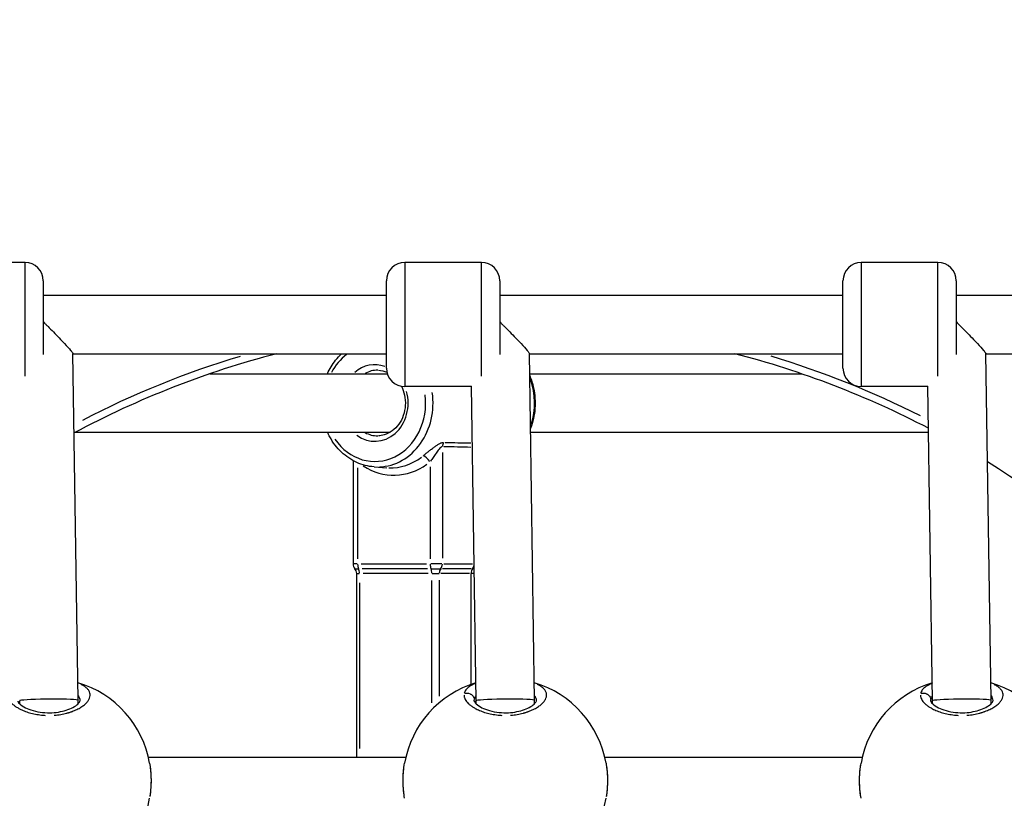
# Model space of a CAD drawing. Units: millimetres. Extents: x -632 to 22432, y 7 to 15606.
# Drawn here: x 2942 to 3212, y 5948 to 6161 of the extents above; entities that cross this region are included whole.
import ezdxf

# ---------------------------------------------------------------- set-up
doc = ezdxf.new("R2010")
doc.units = ezdxf.units.MM
doc.header["$MEASUREMENT"] = 0
doc.styles.get("Standard").update_dxf_attribs({"font": 'square721_bt_roman.ttf'})
doc.dimstyles.get("Standard").update_dxf_attribs({"dimtxt": 200, "dimasz": 100, "dimexe": 0.18, "dimexo": 0.0625, "dimgap": 40, "dimtad": 1, "dimdec": 0, "dimlfac": 0.1, "dimrnd": 5, "dimzin": 0, "dimdsep": 46, "dimtxsty": 'Standard', "dimcen": 0.09, "dimse1": 1, "dimse2": 1, "dimadec": 0, "dimazin": 0, "dimtfac": 1, "dimtdec": 0, "dimtofl": 0, "dimtmove": 0, "dimatfit": 3, "dimfxl": 1, "dimtolj": 1, "dimtzin": 0, "dimarcsym": 0})

# ---------------------------------------------------------------- blocks, each defined once
blk = doc.blocks.new('*D5')
at = {"color": 0, "lineweight": -2, "transparency": 16777216}
blk.add_line((253.03, 8085.75), (9218.25, 8085.75), dxfattribs=at)
at = {"color": 0, "transparency": 16777216}
for points in [[(253.03, 8127.42), (253.03, 8044.08), (3.03, 8085.75)], [(9218.25, 8127.42), (9218.25, 8044.08), (9468.25, 8085.75)]]:
    blk.add_solid(points, dxfattribs=at)
at = {"layer": 'Defpoints', "color": 0, "transparency": 16777216}
for p in [(9468.25, 8085.75), (3.03, 5825.87), (9468.25, 4826.19)]:
    blk.add_point(p, dxfattribs=at)
at = {"color": 0, "transparency": 16777216, "insert": (4735.64, 8365.22), "char_height": 350, "attachment_point": 5}
blk.add_mtext('\\A1;945', dxfattribs=at)
blk = doc.blocks.new('*D6')
at = {"color": 0, "lineweight": -2, "transparency": 16777216}
blk.add_line((-123.11, 7735.79), (-123.11, 256.65), dxfattribs=at)
at = {"color": 0, "transparency": 16777216}
for points in [[(-164.77, 7735.79), (-81.44, 7735.79), (-123.11, 7985.79)], [(-164.77, 256.65), (-81.44, 256.65), (-123.11, 6.65)]]:
    blk.add_solid(points, dxfattribs=at)
at = {"layer": 'Defpoints', "color": 0, "transparency": 16777216}
for p in [(3075.07, 7985.79), (-123.11, 6.65), (3071.09, 6.65)]:
    blk.add_point(p, dxfattribs=at)
at = {"color": 0, "transparency": 16777216, "insert": (-402.34, 3996.22), "char_height": 350, "attachment_point": 5, "rotation": 90}
blk.add_mtext('\\A1;800', dxfattribs=at)

msp = doc.modelspace()

# ---------------------------------------------------------------- linework, layer by layer
for p, q in [((2943.42, 6094.43), (2922.42, 6094.43)), ((2943.42, 6063.28), (2943.42, 6094.28)), ((3068.42, 6094.43), (3047.42, 6094.43)), ((3047.42, 6094.22), (3047.42, 6060.64)), ((3068.42, 6063.28), (3068.42, 6094.28)), ((3193.42, 6094.43), (3172.42, 6094.43)), ((3172.42, 6094.22), (3172.42, 6060.64)), ((3193.42, 6063.28), (3193.42, 6094.28)), ((2948.42, 6089.43), (2948.42, 6069.23)), ((3042.42, 6065.43), (3042.42, 6089.43)), ((3073.42, 6089.43), (3073.42, 6069.23)), ((3167.42, 6065.43), (3167.42, 6089.43)), ((3198.42, 6089.43), (3198.42, 6069.23)), ((2948.42, 6085.42), (3042.42, 6085.42)), ((3073.42, 6085.42), (3167.42, 6085.42)), ((3198.42, 6085.42), (3250.91, 6085.42)), ((2957.96, 5974.48), (2956.54, 6069.45)), ((2956.54, 6069.42), (3042.42, 6069.42)), ((3082.96, 5974.48), (3081.54, 6069.45)), ((3081.54, 6069.42), (3167.42, 6069.42)), ((3207.96, 5974.48), (3206.54, 6069.45)), ((3206.54, 6069.42), (3252.2, 6069.42)), ((2994.03, 6063.92), (3042.66, 6063.92)), ((3081.62, 6063.92), (3156.11, 6063.92)), ((3065.67, 6060.43), (3047.42, 6060.43)), ((3066.96, 5974.36), (3065.67, 6060.5)), ((3190.67, 6060.43), (3172.42, 6060.43)), ((3191.96, 5974.36), (3190.67, 6060.5)), ((2957.26, 6047.92), (3043.43, 6047.92)), ((3081.86, 6047.92), (3190.86, 6047.92)), ((3033.24, 6040.15), (3033.24, 6011.83)), ((3057.71, 6042.34), (3057.71, 6013.44)), ((3034.5, 6038.15), (3034.5, 6013.22)), ((3039.01, 6038.43), (3042.52, 6038.18)), ((3054.35, 6038.39), (3054.35, 6013.23)), ((3034.39, 6011.83), (3033.24, 6011.83)), ((3033.74, 6010.51), (3034.66, 6010.51)), ((3035.49, 6011.83), (3053.35, 6011.83)), ((3053.6, 6010.51), (3035.74, 6010.51)), ((3057.6, 6011.83), (3054.52, 6011.83)), ((3054.73, 6010.51), (3057.2, 6010.51)), ((3065.56, 6010.51), (3057.72, 6010.51)), ((3058.15, 6011.83), (3065.97, 6011.83)), ((3066.4, 6010.51), (3066.02, 6010.51)), ((3034.24, 6009.19), (3034.93, 6009.19)), ((3034.24, 5958.78), (3034.24, 6009.19)), ((3053.85, 6009.19), (3035.99, 6009.19)), ((3054.94, 6009.19), (3056.8, 6009.19)), ((3065.13, 6009.19), (3057.29, 6009.19)), ((3065.56, 5978.81), (3065.56, 6009.19)), ((3066.4, 6009.19), (3065.6, 6009.19)), ((3034.99, 6006.67), (3034.99, 5961.3)), ((3054.84, 5973.79), (3054.84, 6007.32)), ((3056.86, 6007.42), (3056.86, 5975.58)), ((2941.96, 5973.51), (2941.96, 5974.36)), ((2957.96, 5973.54), (2957.96, 5974.48)), ((2958.45, 5974.24), (2958.45, 5974.24)), ((3066.96, 5973.51), (3066.96, 5974.36)), ((3082.96, 5973.54), (3082.96, 5974.48)), ((3083.45, 5974.24), (3083.45, 5974.24)), ((3191.96, 5973.51), (3191.96, 5974.36)), ((3207.96, 5973.54), (3207.96, 5974.48)), ((3208.45, 5974.24), (3208.45, 5974.24)), ((3066.96, 5972.12), (3066.96, 5972.12)), ((3191.96, 5972.12), (3191.96, 5972.12)), ((3047.67, 5958.78), (2977.22, 5958.78)), ((3172.67, 5958.78), (3102.22, 5958.78))]:
    msp.add_line(p, q)
for centre, radius, start, end in [((2943.42, 6089.43), 5, 0, 90), ((3047.42, 6089.43), 5, 90, 180), ((3068.42, 6089.43), 5, 0, 90), ((3172.42, 6089.43), 5, 90, 180), ((3193.42, 6089.43), 5, 0, 90), ((3075.07, 5827.42), 250, 104.5336, 118.2164), ((3075.07, 5827.42), 252, 106.7843, 117.392), ((3075.07, 5827.42), 250, 62.4118, 75.4664), ((3075.07, 5827.42), 252, 63.2152, 73.2477), ((3047.42, 6065.43), 5, 180, 270), ((3172.42, 6065.43), 5, 180, 270), ((3075.07, 5827.42), 250, 31.9783, 58.1518), ((3035.24, 6011.83), 2, 180, 221.4096), ((3032.24, 6009.19), 2, 0, 41.4096), ((2949.95, 5952.43), 28, 9.9023, 73.5227), ((3074.95, 5952.43), 28, 106.7285, 170.0948), ((3074.95, 5952.43), 28, 9.9023, 73.5227), ((3199.95, 5952.43), 28, 106.7285, 170.0948), ((3199.95, 5952.43), 28, 9.9023, 73.5227), ((2949.95, 5952.43), 28, 286.63, 350.0972), ((3074.95, 5952.43), 28, 286.63, 350.0972), ((3199.95, 5952.43), 28, 286.63, 350.0972)]:
    msp.add_arc(centre, radius, start, end)
for centre, major_axis, ratio, start_param, end_param in [((2948.42, 6077.43), (8, 0.12), 0.088577, 1.551621, 1.569474), ((3073.42, 6077.43), (8, 0.12), 0.088577, 1.551621, 1.569474), ((3198.42, 6077.43), (8, 0.12), 0.088577, 1.551621, 1.569474), ((3039.22, 6055.92), (0, 16.02), 0.868727, 0.592637, 1.024), ((3039.22, 6055.92), (0, 10.49), 0.868727, 5.977385, 6.933384), ((3039.95, 6055.92), (0, 8.99), 0.868727, 6.277773, 6.731523), ((3067.73, 6055.92), (0, -17.52), 0.868727, 1.227422, 1.948523), ((3039.22, 6055.92), (0, -10.49), 0.868727, 5.715826, 8.162922), ((3039.94, 6055.92), (0, -17.52), 0.868727, 0.033345, 1.736746), ((3039.22, 6055.92), (0, -16.02), 0.868727, 5.380439, 7.994382), ((3039.95, 6055.92), (0, -8.99), 0.868727, 5.834848, 6.288597), ((3059.41, 6043.95), (-0.04, -2), 0.850854, 4.119101, 4.69905), ((3043.47, 6055.92), (0, -17.77), 0.868727, 6.255766, 6.865409), ((3053.35, 6039.78), (-1.26, 1.55), 0.404229, 4.470929, 5.85323), ((3044.42, 6055.92), (0, -19.77), 0.868727, 5.773544, 6.840029), ((3035.49, 6011.83), (0, -2), 0.495292, 4.748526, 5.398987), ((3034, 6009.19), (0, -2), 0.495292, 1.606933, 2.257394), ((3055.34, 6011.83), (0, -2), 0.495292, 4.748526, 5.398987), ((3053.85, 6009.19), (0, -2), 0.495292, 1.606933, 2.257394), ((3058.56, 6009.19), (0, -2), 0.850912, 4.025791, 4.676252), ((3056.01, 6011.83), (0, -2), 0.850912, 0.884199, 1.53466), ((3067.3, 6009.19), (0, 2), 0.869256, 0.848062, 1.570796), ((3064.69, 6011.83), (0, -2), 0.869256, 0.848062, 1.402828), ((2949.96, 5974.42), (8, 0.06), 0.044402, 2.974876, 3.141261), ((2949.96, 5974.42), (8, 0.06), 0.044402, 6.282854, 9.258062), ((3074.96, 5974.42), (8, 0.06), 0.044402, 2.974876, 3.141261), ((3074.96, 5974.42), (8, 0.06), 0.044402, 6.282854, 9.258062), ((3199.96, 5974.42), (8, 0.06), 0.044402, 2.974876, 3.141261), ((3199.96, 5974.42), (8, 0.06), 0.044402, 6.282854, 9.258062)]:
    msp.add_ellipse(centre, major_axis=major_axis, ratio=ratio, start_param=start_param, end_param=end_param)
for points, knots in [([(2948.56, 6078.14), (2948.56, 6078.14), (2948.56, 6078.13), (2948.56, 6078.13), (2948.56, 6078.1), (2948.57, 6078.08), (2948.59, 6078.05), (2948.59, 6078.03), (2948.62, 6077.99), (2948.64, 6077.96), (2948.7, 6077.88), (2948.75, 6077.84), (2948.88, 6077.69), (2948.98, 6077.6), (2949.27, 6077.3), (2949.49, 6077.08), (2950.17, 6076.4), (2950.68, 6075.89), (2952.21, 6074.34), (2953.33, 6073.18), (2954.89, 6071.51), (2955.49, 6070.84), (2956.11, 6070.1), (2956.28, 6069.89), (2956.49, 6069.59), (2956.54, 6069.5), (2956.54, 6069.45)], [-0.001705, -0.001705, -0.001705, -0.001705, 0, 0, 0, 0.007581, 0.007581, 0.015163, 0.015163, 0.030326, 0.030326, 0.060651, 0.060651, 0.121303, 0.121303, 0.242606, 0.242606, 0.485212, 0.485212, 0.970424, 0.970424, 1.297606, 1.297606, 1.461197, 1.461197, 1.616639, 1.616639, 1.616639, 1.616639]), ([(3073.56, 6078.14), (3073.56, 6078.14), (3073.56, 6078.13), (3073.56, 6078.13), (3073.56, 6078.1), (3073.57, 6078.08), (3073.59, 6078.05), (3073.59, 6078.03), (3073.62, 6077.99), (3073.64, 6077.96), (3073.7, 6077.88), (3073.75, 6077.84), (3073.88, 6077.69), (3073.98, 6077.6), (3074.27, 6077.3), (3074.49, 6077.08), (3075.17, 6076.4), (3075.68, 6075.89), (3077.21, 6074.34), (3078.33, 6073.18), (3079.89, 6071.51), (3080.49, 6070.84), (3081.11, 6070.1), (3081.28, 6069.89), (3081.49, 6069.59), (3081.54, 6069.5), (3081.54, 6069.45)], [-0.001705, -0.001705, -0.001705, -0.001705, 0, 0, 0, 0.007581, 0.007581, 0.015163, 0.015163, 0.030326, 0.030326, 0.060651, 0.060651, 0.121303, 0.121303, 0.242606, 0.242606, 0.485212, 0.485212, 0.970424, 0.970424, 1.297606, 1.297606, 1.461197, 1.461197, 1.616639, 1.616639, 1.616639, 1.616639]), ([(3198.56, 6078.14), (3198.56, 6078.14), (3198.56, 6078.13), (3198.56, 6078.13), (3198.56, 6078.1), (3198.57, 6078.08), (3198.59, 6078.05), (3198.59, 6078.03), (3198.62, 6077.99), (3198.64, 6077.96), (3198.7, 6077.88), (3198.75, 6077.84), (3198.88, 6077.69), (3198.98, 6077.6), (3199.27, 6077.3), (3199.49, 6077.08), (3200.17, 6076.4), (3200.68, 6075.89), (3202.21, 6074.34), (3203.33, 6073.18), (3204.89, 6071.51), (3205.49, 6070.84), (3206.11, 6070.1), (3206.28, 6069.89), (3206.49, 6069.59), (3206.54, 6069.5), (3206.54, 6069.45)], [-0.001705, -0.001705, -0.001705, -0.001705, 0, 0, 0, 0.007581, 0.007581, 0.015163, 0.015163, 0.030326, 0.030326, 0.060651, 0.060651, 0.121303, 0.121303, 0.242606, 0.242606, 0.485212, 0.485212, 0.970424, 0.970424, 1.297606, 1.297606, 1.461197, 1.461197, 1.616639, 1.616639, 1.616639, 1.616639]), ([(3026.24, 6063.92), (3026.85, 6065.25), (3027.6, 6066.49), (3028.99, 6068.26), (3029.54, 6068.86), (3030.13, 6069.42)], [2.0497342, 2.0497342, 2.0497342, 2.0497342, 2.3078547, 2.3078547, 2.4565838, 2.4565838, 2.4565838, 2.4565838]), ([(3081.63, 6063.43), (3082.09, 6062.34), (3082.44, 6061.19), (3083.08, 6058.19), (3083.2, 6056.29), (3082.92, 6052.55), (3082.51, 6050.7), (3081.85, 6048.96), (3081.85, 6048.95), (3081.85, 6048.95)], [4.264752, 4.264752, 4.264752, 4.264752, 4.4733691, 4.4733691, 4.7988719, 4.7988719, 5.1246677, 5.1246677, 5.1257905, 5.1257905, 5.1257905, 5.1257905]), ([(3046.5, 6060.52), (3046.88, 6059.76), (3047.17, 6058.94), (3047.54, 6057.17), (3047.61, 6056.21), (3047.5, 6054.33), (3047.31, 6053.39), (3046.71, 6051.65), (3046.29, 6050.83), (3045.26, 6049.39), (3044.64, 6048.77), (3043.28, 6047.77), (3042.53, 6047.4), (3041.24, 6047.03), (3040.71, 6046.95), (3040.19, 6046.93)], [4.185265, 4.185265, 4.185265, 4.185265, 4.473878, 4.473878, 4.783093, 4.783093, 5.091839, 5.091839, 5.40193, 5.40193, 5.716283, 5.716283, 6.039678, 6.039678, 6.252565, 6.252565, 6.252565, 6.252565]), ([(3039.01, 6038.43), (3037.38, 6038.54), (3035.78, 6038.95), (3032.76, 6040.32), (3031.34, 6041.27), (3028.83, 6043.65), (3027.74, 6045.07), (3026.65, 6047.06), (3026.44, 6047.49), (3026.24, 6047.92)], [0.061288, 0.061288, 0.061288, 0.061288, 0.373095, 0.373095, 0.688061, 0.688061, 1.008041, 1.008041, 1.091858, 1.091858, 1.091858, 1.091858]), ([(3052.66, 6041.64), (3052.8, 6041.76), (3052.95, 6041.87), (3053.34, 6042.18), (3053.59, 6042.38), (3054.09, 6042.78), (3054.34, 6042.97), (3054.84, 6043.36), (3055.09, 6043.55), (3055.59, 6043.93), (3055.84, 6044.11), (3056.33, 6044.44), (3056.57, 6044.59), (3056.93, 6044.79), (3057.04, 6044.85), (3057.27, 6044.96), (3057.38, 6045), (3057.61, 6045.08), (3057.73, 6045.11), (3057.84, 6045.13)], [0.000383925, 0.000383925, 0.000383925, 0.000383925, 0.000959811, 0.000959811, 0.001919623, 0.001919623, 0.002879434, 0.002879434, 0.003839246, 0.003839246, 0.004799057, 0.004799057, 0.005758869, 0.005758869, 0.006238775, 0.006238775, 0.00671868, 0.00671868, 0.007294567, 0.007294567, 0.007294567, 0.007294567]), ([(3057.55, 6043.91), (3057.53, 6043.91), (3057.52, 6043.9), (3057.43, 6043.85), (3057.35, 6043.8), (3057.12, 6043.61), (3056.97, 6043.45), (3056.67, 6043.1), (3056.53, 6042.92), (3056.25, 6042.54), (3056.11, 6042.34), (3055.69, 6041.75), (3055.42, 6041.35), (3054.93, 6040.64), (3054.71, 6040.32), (3054.5, 6040.01)], [0.000290538, 0.000290538, 0.000290538, 0.000290538, 0.000363173, 0.000363173, 0.000726346, 0.000726346, 0.001452692, 0.001452692, 0.002179038, 0.002179038, 0.002905385, 0.002905385, 0.004358077, 0.004358077, 0.005520231, 0.005520231, 0.005520231, 0.005520231]), ([(2951.36, 5970.38), (2951.4, 5970.38), (2952.02, 5970.43), (2953.21, 5970.57), (2954.36, 5970.82), (2955, 5971), (2955.2, 5971.05), (2955.39, 5971.11), (2955.64, 5971.18), (2955.88, 5971.26), (2956.12, 5971.34), (2956.71, 5971.56), (2957.64, 5971.95), (2958.78, 5972.58), (2959.71, 5973.25), (2960.44, 5973.96), (2960.95, 5974.68), (2961.23, 5975.4), (2961.28, 5976.12), (2961.1, 5976.81), (2960.68, 5977.47), (2960.03, 5978.09), (2959.35, 5978.53), (2958.9, 5978.75), (2958.8, 5978.81)], [-37.992688, -37.992688, -37.992688, -37.992688, -37.910268, -36.646593, -35.382917, -35.224957, -35.066998, -34.909039, -34.751079, -34.43516, -34.277201, -34.119241, -32.855566, -31.59189, -30.328214, -29.064539, -27.800863, -26.537188, -25.273512, -24.009836, -22.746161, -21.482485, -20.21881, -19.832509, -19.832509, -19.832509, -19.832509]), ([(3066.61, 5979.04), (3066.6, 5979.04), (3066.53, 5979), (3066.38, 5978.94), (3066.11, 5978.82), (3065.66, 5978.59), (3065.09, 5978.24), (3064.53, 5977.79), (3064.11, 5977.32), (3063.85, 5976.88), (3063.74, 5976.59), (3063.71, 5976.47)], [-5.698977, -5.698977, -5.698977, -5.698977, -5.68654, -5.449601, -5.212662, -4.738784, -3.791027, -2.84327, -1.895513, -0.947757, -0.299961, -0.299961, -0.299961, -0.299961]), ([(3076.36, 5970.38), (3076.4, 5970.38), (3077.02, 5970.43), (3078.21, 5970.57), (3079.36, 5970.82), (3080, 5971), (3080.2, 5971.05), (3080.39, 5971.11), (3080.64, 5971.18), (3080.88, 5971.26), (3081.12, 5971.34), (3081.71, 5971.56), (3082.64, 5971.95), (3083.78, 5972.58), (3084.71, 5973.25), (3085.44, 5973.96), (3085.95, 5974.68), (3086.23, 5975.4), (3086.28, 5976.12), (3086.1, 5976.81), (3085.68, 5977.47), (3085.03, 5978.09), (3084.35, 5978.53), (3083.9, 5978.75), (3083.8, 5978.81)], [-37.992688, -37.992688, -37.992688, -37.992688, -37.910268, -36.646593, -35.382917, -35.224957, -35.066998, -34.909039, -34.751079, -34.43516, -34.277201, -34.119241, -32.855566, -31.59189, -30.328214, -29.064539, -27.800863, -26.537188, -25.273512, -24.009836, -22.746161, -21.482485, -20.21881, -19.832509, -19.832509, -19.832509, -19.832509]), ([(3191.61, 5979.04), (3191.6, 5979.04), (3191.53, 5979), (3191.38, 5978.94), (3191.11, 5978.82), (3190.66, 5978.59), (3190.09, 5978.24), (3189.53, 5977.79), (3189.11, 5977.32), (3188.85, 5976.88), (3188.74, 5976.59), (3188.71, 5976.47)], [-5.698977, -5.698977, -5.698977, -5.698977, -5.68654, -5.449601, -5.212662, -4.738784, -3.791027, -2.84327, -1.895513, -0.947757, -0.299961, -0.299961, -0.299961, -0.299961]), ([(3201.36, 5970.38), (3201.4, 5970.38), (3202.02, 5970.43), (3203.21, 5970.57), (3204.36, 5970.82), (3205, 5971), (3205.2, 5971.05), (3205.39, 5971.11), (3205.64, 5971.18), (3205.88, 5971.26), (3206.12, 5971.34), (3206.71, 5971.56), (3207.64, 5971.95), (3208.78, 5972.58), (3209.71, 5973.25), (3210.44, 5973.96), (3210.95, 5974.68), (3211.23, 5975.4), (3211.28, 5976.12), (3211.1, 5976.81), (3210.68, 5977.47), (3210.03, 5978.09), (3209.35, 5978.53), (3208.9, 5978.75), (3208.8, 5978.81)], [-37.992688, -37.992688, -37.992688, -37.992688, -37.910268, -36.646593, -35.382917, -35.224957, -35.066998, -34.909039, -34.751079, -34.43516, -34.277201, -34.119241, -32.855566, -31.59189, -30.328214, -29.064539, -27.800863, -26.537188, -25.273512, -24.009836, -22.746161, -21.482485, -20.21881, -19.832509, -19.832509, -19.832509, -19.832509]), ([(2938.64, 5975.92), (2938.64, 5975.87), (2938.64, 5975.74), (2938.67, 5975.51), (2938.76, 5975.15), (2938.95, 5974.7), (2939.31, 5974.16), (2939.78, 5973.63), (2940.39, 5973.1), (2941.11, 5972.6), (2942.02, 5972.07), (2943.19, 5971.54), (2944.64, 5971.04), (2946.22, 5970.66), (2947.7, 5970.44), (2948.62, 5970.37), (2948.96, 5970.35)], [-52.370736, -52.370736, -52.370736, -52.370736, -52.126619, -51.65274, -51.178862, -50.231105, -49.283349, -48.335592, -47.387835, -46.440078, -45.492322, -44.228646, -42.964971, -41.701295, -40.437619, -39.705227, -39.705227, -39.705227, -39.705227]), ([(2957.99, 5975.67), (2958.12, 5975.48), (2958.33, 5975.07), (2958.43, 5974.61), (2958.44, 5974.35), (2958.44, 5974.32)], [22.753298, 22.753298, 22.753298, 22.753298, 24.009836, 25.273512, 25.470988, 25.470988, 25.470988, 25.470988]), ([(3063.64, 5975.92), (3063.64, 5975.87), (3063.64, 5975.74), (3063.67, 5975.51), (3063.76, 5975.15), (3063.95, 5974.7), (3064.31, 5974.16), (3064.78, 5973.63), (3065.39, 5973.1), (3066.11, 5972.6), (3067.02, 5972.07), (3068.19, 5971.54), (3069.64, 5971.04), (3071.22, 5970.66), (3072.7, 5970.44), (3073.62, 5970.37), (3073.96, 5970.35)], [-52.370736, -52.370736, -52.370736, -52.370736, -52.126619, -51.65274, -51.178862, -50.231105, -49.283349, -48.335592, -47.387835, -46.440078, -45.492322, -44.228646, -42.964971, -41.701295, -40.437619, -39.705227, -39.705227, -39.705227, -39.705227]), ([(3063.85, 5976.36), (3063.97, 5976.4), (3064.09, 5976.42), (3064.21, 5976.43), (3064.3, 5976.44), (3064.39, 5976.44), (3064.49, 5976.44), (3064.77, 5976.43), (3065.05, 5976.37), (3065.3, 5976.26), (3065.38, 5976.22), (3065.46, 5976.17), (3065.54, 5976.13), (3065.62, 5976.08), (3065.69, 5976.03), (3065.77, 5975.97), (3065.91, 5975.86), (3066.03, 5975.72), (3066.14, 5975.58), (3066.24, 5975.43), (3066.32, 5975.27), (3066.38, 5975.11), (3066.42, 5975), (3066.44, 5974.89), (3066.46, 5974.78)], [0.097745, 0.097745, 0.097745, 0.097745, 0.282499, 0.282499, 0.282499, 0.420118, 0.420118, 0.420118, 0.834325, 0.834325, 0.834325, 0.977455, 0.977455, 0.977455, 1.120439, 1.120439, 1.120439, 1.397658, 1.397658, 1.397658, 1.672286, 1.672286, 1.672286, 1.857164, 1.857164, 1.857164, 1.857164]), ([(3066.48, 5974.66), (3066.51, 5974.8), (3066.59, 5975.1), (3066.75, 5975.43), (3066.87, 5975.63), (3066.9, 5975.67)], [0.114717, 0.114717, 0.114717, 0.114717, 0.947757, 1.895513, 2.17937, 2.17937, 2.17937, 2.17937]), ([(3082.99, 5975.67), (3083.12, 5975.48), (3083.33, 5975.07), (3083.43, 5974.61), (3083.44, 5974.35), (3083.44, 5974.32)], [22.753298, 22.753298, 22.753298, 22.753298, 24.009836, 25.273512, 25.470988, 25.470988, 25.470988, 25.470988]), ([(3188.64, 5975.92), (3188.64, 5975.87), (3188.64, 5975.74), (3188.67, 5975.51), (3188.76, 5975.15), (3188.95, 5974.7), (3189.31, 5974.16), (3189.78, 5973.63), (3190.39, 5973.1), (3191.11, 5972.6), (3192.02, 5972.07), (3193.19, 5971.54), (3194.64, 5971.04), (3196.22, 5970.66), (3197.7, 5970.44), (3198.62, 5970.37), (3198.96, 5970.35)], [-52.370736, -52.370736, -52.370736, -52.370736, -52.126619, -51.65274, -51.178862, -50.231105, -49.283349, -48.335592, -47.387835, -46.440078, -45.492322, -44.228646, -42.964971, -41.701295, -40.437619, -39.705227, -39.705227, -39.705227, -39.705227]), ([(3188.85, 5976.36), (3188.97, 5976.4), (3189.09, 5976.42), (3189.21, 5976.43), (3189.3, 5976.44), (3189.39, 5976.44), (3189.49, 5976.44), (3189.77, 5976.43), (3190.05, 5976.37), (3190.3, 5976.26), (3190.38, 5976.22), (3190.46, 5976.17), (3190.54, 5976.13), (3190.62, 5976.08), (3190.69, 5976.03), (3190.77, 5975.97), (3190.91, 5975.86), (3191.03, 5975.72), (3191.14, 5975.58), (3191.24, 5975.43), (3191.32, 5975.27), (3191.38, 5975.11), (3191.42, 5975), (3191.44, 5974.89), (3191.46, 5974.78)], [0.097745, 0.097745, 0.097745, 0.097745, 0.282499, 0.282499, 0.282499, 0.420118, 0.420118, 0.420118, 0.834325, 0.834325, 0.834325, 0.977455, 0.977455, 0.977455, 1.120439, 1.120439, 1.120439, 1.397658, 1.397658, 1.397658, 1.672286, 1.672286, 1.672286, 1.857164, 1.857164, 1.857164, 1.857164]), ([(3191.48, 5974.66), (3191.51, 5974.8), (3191.59, 5975.1), (3191.75, 5975.43), (3191.87, 5975.63), (3191.9, 5975.67)], [0.114717, 0.114717, 0.114717, 0.114717, 0.947757, 1.895513, 2.17937, 2.17937, 2.17937, 2.17937]), ([(3207.99, 5975.67), (3208.12, 5975.48), (3208.33, 5975.07), (3208.43, 5974.61), (3208.44, 5974.35), (3208.44, 5974.32)], [22.753298, 22.753298, 22.753298, 22.753298, 24.009836, 25.273512, 25.470988, 25.470988, 25.470988, 25.470988]), ([(2941.45, 5974.24), (2941.45, 5974.24), (2941.45, 5974.07), (2942.03, 5973.42), (2942.49, 5973.03), (2943.65, 5972.37), (2944.3, 5972.07), (2945.8, 5971.57), (2946.67, 5971.36), (2948.42, 5971.1), (2949.32, 5971.04), (2950.99, 5971.06), (2951.8, 5971.13), (2953.3, 5971.38), (2954.02, 5971.56), (2955.37, 5971.99), (2956, 5972.26), (2957.09, 5972.84), (2957.55, 5973.16), (2958.18, 5973.73), (2958.35, 5973.99), (2958.45, 5974.21), (2958.45, 5974.24), (2958.45, 5974.24)], [0, 0, 0, 0, 0.411887, 0.411887, 0.75147, 0.75147, 1.036049, 1.036049, 1.324524, 1.324524, 1.588413, 1.588413, 1.827774, 1.827774, 2.069039, 2.069039, 2.333138, 2.333138, 2.621227, 2.621227, 2.914154, 2.914154, 3.130061, 3.130061, 3.130061, 3.130061]), ([(3066.45, 5974.26), (3066.45, 5974.29), (3066.45, 5974.4), (3066.46, 5974.51), (3066.47, 5974.58)], [52.407403, 52.407403, 52.407403, 52.407403, 52.600497, 53.039284, 53.039284, 53.039284, 53.039284]), ([(3066.45, 5974.24), (3066.45, 5974.24), (3066.45, 5974.07), (3067.03, 5973.42), (3067.49, 5973.03), (3068.65, 5972.37), (3069.3, 5972.07), (3070.8, 5971.57), (3071.67, 5971.36), (3073.42, 5971.1), (3074.32, 5971.04), (3075.99, 5971.06), (3076.8, 5971.13), (3078.3, 5971.38), (3079.02, 5971.56), (3080.37, 5971.99), (3081, 5972.26), (3082.09, 5972.84), (3082.55, 5973.16), (3083.18, 5973.73), (3083.35, 5973.99), (3083.45, 5974.21), (3083.45, 5974.24), (3083.45, 5974.24)], [0, 0, 0, 0, 0.411887, 0.411887, 0.75147, 0.75147, 1.036049, 1.036049, 1.324524, 1.324524, 1.588413, 1.588413, 1.827774, 1.827774, 2.069039, 2.069039, 2.333138, 2.333138, 2.621227, 2.621227, 2.914154, 2.914154, 3.130061, 3.130061, 3.130061, 3.130061]), ([(3191.45, 5974.26), (3191.45, 5974.29), (3191.45, 5974.4), (3191.46, 5974.51), (3191.47, 5974.58)], [52.407403, 52.407403, 52.407403, 52.407403, 52.600497, 53.039284, 53.039284, 53.039284, 53.039284]), ([(3191.45, 5974.24), (3191.45, 5974.24), (3191.45, 5974.07), (3192.03, 5973.42), (3192.49, 5973.03), (3193.65, 5972.37), (3194.3, 5972.07), (3195.8, 5971.57), (3196.67, 5971.36), (3198.42, 5971.1), (3199.32, 5971.04), (3200.99, 5971.06), (3201.8, 5971.13), (3203.3, 5971.38), (3204.02, 5971.56), (3205.37, 5971.99), (3206, 5972.26), (3207.09, 5972.84), (3207.55, 5973.16), (3208.18, 5973.73), (3208.35, 5973.99), (3208.45, 5974.21), (3208.45, 5974.24), (3208.45, 5974.24)], [0, 0, 0, 0, 0.411887, 0.411887, 0.75147, 0.75147, 1.036049, 1.036049, 1.324524, 1.324524, 1.588413, 1.588413, 1.827774, 1.827774, 2.069039, 2.069039, 2.333138, 2.333138, 2.621227, 2.621227, 2.914154, 2.914154, 3.130061, 3.130061, 3.130061, 3.130061]), ([(2977.53, 5957.24), (2977.73, 5956.07), (2977.86, 5954.79), (2977.95, 5952.29), (2977.92, 5951.04), (2977.77, 5949.27), (2977.7, 5948.7), (2977.61, 5948.14)], [0, 0, 0, 0, 0.3875162, 0.3875162, 0.7531622, 0.7531622, 0.9331833, 0.9331833, 0.9331833, 0.9331833]), ([(2977.6, 5956.79), (2977.64, 5956.56), (2977.67, 5956.33), (2977.7, 5956.09), (2977.75, 5955.67), (2977.8, 5955.24), (2977.83, 5954.81), (2977.87, 5954.38), (2977.89, 5953.95), (2977.91, 5953.51), (2977.92, 5953.14), (2977.93, 5952.76), (2977.93, 5952.39), (2977.92, 5952.32), (2977.92, 5952.25), (2977.92, 5952.18), (2977.92, 5951.73), (2977.91, 5951.29), (2977.88, 5950.85), (2977.85, 5950.28), (2977.81, 5949.71), (2977.75, 5949.16), (2977.72, 5948.87), (2977.68, 5948.58), (2977.64, 5948.3), (2977.63, 5948.22), (2977.62, 5948.15), (2977.6, 5948.08)], [37.372877, 37.372877, 37.372877, 37.372877, 37.910268, 37.910268, 37.910268, 38.858025, 38.858025, 38.858025, 39.805782, 39.805782, 39.805782, 40.601757, 40.601757, 40.601757, 40.753538, 40.753538, 40.753538, 41.701295, 41.701295, 41.701295, 42.93762, 42.93762, 42.93762, 43.596808, 43.596808, 43.596808, 43.768211, 43.768211, 43.768211, 43.768211]), ([(3047.36, 5947.63), (3047.16, 5948.8), (3047.03, 5950.07), (3046.94, 5952.57), (3046.97, 5953.82), (3047.14, 5955.77), (3047.24, 5956.52), (3047.36, 5957.23)], [0, 0, 0, 0, 0.3858831, 0.3858831, 0.7516134, 0.7516134, 0.9874389, 0.9874389, 0.9874389, 0.9874389]), ([(3047.29, 5948.08), (3047.23, 5948.45), (3047.18, 5948.82), (3047.14, 5949.2), (3047.11, 5949.48), (3047.08, 5949.76), (3047.06, 5950.05), (3047.04, 5950.34), (3047.02, 5950.63), (3047, 5950.93), (3046.98, 5951.42), (3046.97, 5951.93), (3046.97, 5952.43), (3046.97, 5952.52), (3046.97, 5952.61), (3046.97, 5952.7), (3046.97, 5953.29), (3046.99, 5953.87), (3047.03, 5954.45), (3047.07, 5955.03), (3047.13, 5955.61), (3047.2, 5956.16), (3047.23, 5956.37), (3047.26, 5956.58), (3047.29, 5956.78)], [-43.817449, -43.817449, -43.817449, -43.817449, -42.964971, -42.964971, -42.964971, -42.333133, -42.333133, -42.333133, -41.701295, -41.701295, -41.701295, -40.630982, -40.630982, -40.630982, -40.437619, -40.437619, -40.437619, -39.173944, -39.173944, -39.173944, -37.910268, -37.910268, -37.910268, -37.432258, -37.432258, -37.432258, -37.432258]), ([(3102.53, 5957.24), (3102.73, 5956.07), (3102.86, 5954.79), (3102.95, 5952.29), (3102.92, 5951.04), (3102.77, 5949.27), (3102.7, 5948.7), (3102.61, 5948.14)], [0, 0, 0, 0, 0.3875162, 0.3875162, 0.7531622, 0.7531622, 0.9331833, 0.9331833, 0.9331833, 0.9331833]), ([(3102.6, 5956.79), (3102.64, 5956.56), (3102.67, 5956.33), (3102.7, 5956.09), (3102.75, 5955.67), (3102.8, 5955.24), (3102.83, 5954.81), (3102.87, 5954.38), (3102.89, 5953.95), (3102.91, 5953.51), (3102.92, 5953.14), (3102.93, 5952.76), (3102.93, 5952.39), (3102.92, 5952.32), (3102.92, 5952.25), (3102.92, 5952.18), (3102.92, 5951.73), (3102.91, 5951.29), (3102.88, 5950.85), (3102.85, 5950.28), (3102.81, 5949.71), (3102.75, 5949.16), (3102.72, 5948.87), (3102.68, 5948.58), (3102.64, 5948.3), (3102.63, 5948.22), (3102.62, 5948.15), (3102.6, 5948.08)], [37.372877, 37.372877, 37.372877, 37.372877, 37.910268, 37.910268, 37.910268, 38.858025, 38.858025, 38.858025, 39.805782, 39.805782, 39.805782, 40.601757, 40.601757, 40.601757, 40.753538, 40.753538, 40.753538, 41.701295, 41.701295, 41.701295, 42.93762, 42.93762, 42.93762, 43.596808, 43.596808, 43.596808, 43.768211, 43.768211, 43.768211, 43.768211]), ([(3172.36, 5947.63), (3172.16, 5948.8), (3172.03, 5950.07), (3171.94, 5952.57), (3171.97, 5953.82), (3172.14, 5955.77), (3172.24, 5956.52), (3172.36, 5957.23)], [0, 0, 0, 0, 0.3858831, 0.3858831, 0.7516134, 0.7516134, 0.9874389, 0.9874389, 0.9874389, 0.9874389]), ([(3172.29, 5948.08), (3172.23, 5948.45), (3172.18, 5948.82), (3172.14, 5949.2), (3172.11, 5949.48), (3172.08, 5949.76), (3172.06, 5950.05), (3172.04, 5950.34), (3172.02, 5950.63), (3172, 5950.93), (3171.98, 5951.42), (3171.97, 5951.93), (3171.97, 5952.43), (3171.97, 5952.52), (3171.97, 5952.61), (3171.97, 5952.7), (3171.97, 5953.29), (3171.99, 5953.87), (3172.03, 5954.45), (3172.07, 5955.03), (3172.13, 5955.61), (3172.2, 5956.16), (3172.23, 5956.37), (3172.26, 5956.58), (3172.29, 5956.78)], [-43.817449, -43.817449, -43.817449, -43.817449, -42.964971, -42.964971, -42.964971, -42.333133, -42.333133, -42.333133, -41.701295, -41.701295, -41.701295, -40.630982, -40.630982, -40.630982, -40.437619, -40.437619, -40.437619, -39.173944, -39.173944, -39.173944, -37.910268, -37.910268, -37.910268, -37.432258, -37.432258, -37.432258, -37.432258])]:
    msp.add_open_spline(points, degree=3, knots=knots)
for points in [[(3040.19, 6064.9), (3040.99, 6064.87), (3041.78, 6064.7), (3042.53, 6064.38)], [(3065.51, 6043.77), (3063.05, 6043.83), (3060.59, 6043.88), (3058.12, 6043.94)], [(3058.45, 6045.14), (3060.81, 6045.08), (3063.16, 6045.02), (3065.51, 6044.97)], [(2977.53, 5957.25), (2977.53, 5957.25), (2977.53, 5957.24), (2977.53, 5957.24)], [(3047.36, 5957.23), (3047.36, 5957.24), (3047.36, 5957.24), (3047.36, 5957.25)], [(3102.53, 5957.25), (3102.53, 5957.25), (3102.53, 5957.24), (3102.53, 5957.24)], [(3172.36, 5957.23), (3172.36, 5957.24), (3172.36, 5957.24), (3172.36, 5957.25)], [(2977.53, 5947.62), (2977.53, 5947.62), (2977.53, 5947.62), (2977.53, 5947.62)], [(3047.36, 5947.62), (3047.36, 5947.62), (3047.36, 5947.63), (3047.36, 5947.63)], [(3102.53, 5947.62), (3102.53, 5947.62), (3102.53, 5947.62), (3102.53, 5947.62)], [(3172.36, 5947.62), (3172.36, 5947.62), (3172.36, 5947.63), (3172.36, 5947.63)]]:
    msp.add_open_spline(points, degree=3)

# ---------------------------------------------------------------- dimensions: what is measured, and where the dimension line sits
dim = msp.add_linear_dim(base=(9468.25, 8085.75), p1=(3.03, 5825.87), p2=(9468.25, 4826.19), dimstyle='Standard', override={"dimtxt": 350, "dimasz": 250, "dimgap": 100})
dim.commit()
dim.dimension.update_dxf_attribs({"geometry": '*D5', "text_midpoint": (4735.64, 8365.22)})
dim = msp.add_linear_dim(base=(-123.11, 6.65), p1=(3075.07, 7985.79), p2=(3071.09, 6.65), angle=90, dimstyle='Standard', override={"dimtxt": 350, "dimasz": 250, "dimgap": 100})
dim.commit()
dim.dimension.update_dxf_attribs({"geometry": '*D6', "text_midpoint": (-402.34, 3996.22)})

doc.saveas('drawing.dxf')
